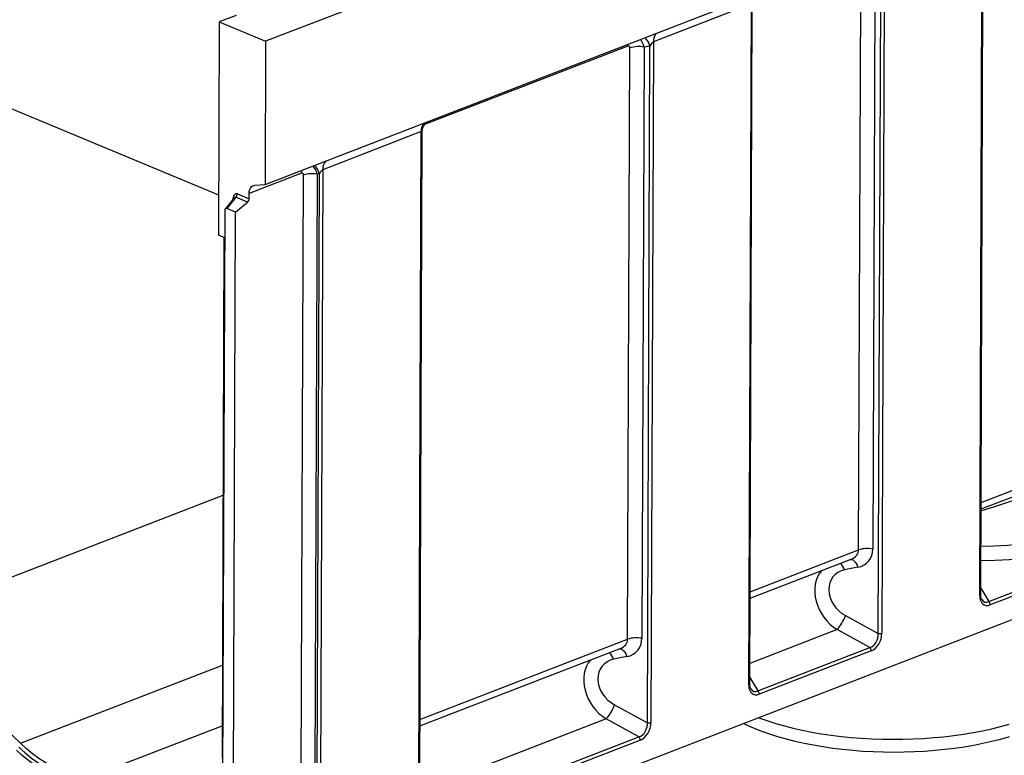
# Model space of a CAD drawing. Units: millimetres. Extents: x 8 to 453, y 1 to 291.
# Drawn here: x 278 to 368, y 99 to 167 of the extents above; entities that cross this region are included whole.
import ezdxf

# ---------------------------------------------------------------- set-up
doc = ezdxf.new("R2010")
doc.units = ezdxf.units.MM

msp = doc.modelspace()

# ---------------------------------------------------------------- linework, layer by layer
at = {"color": 7, "linetype": 'Continuous', "lineweight": 25}
for p, q in [((300.1313, 151.4992), (402.5246, 191.0835)), ((365.4077, 113.9743), (365.6417, 176.1356)), ((365.4942, 114.0559), (365.7275, 176.0448)), ((325.6716, 174.443), (300.1806, 164.5884)), ((356.7033, 172.6801), (356.4693, 110.5188)), ((354.3437, 118.1321), (354.5469, 172.1228)), ((355.841, 172.2028), (355.6378, 118.2121)), ((356.1458, 110.4988), (356.3783, 172.284)), ((344.5486, 167.9813), (335.6102, 164.5258)), ((344.3147, 105.82), (344.5486, 167.9813)), ((344.4012, 105.9016), (344.6345, 167.8905)), ((297.4827, 166.9389), (295.9468, 166.3451)), ((295.9468, 166.3451), (295.8736, 146.8745)), ((295.9468, 166.3451), (300.1806, 164.5884)), ((300.1806, 164.5884), (300.1313, 151.4992)), ((333.2507, 109.9778), (333.4539, 163.9684)), ((334.748, 164.0484), (334.5448, 110.0578)), ((335.2853, 164.1296), (334.748, 164.0484)), ((335.0528, 102.3445), (335.2853, 164.1296)), ((335.6102, 164.5258), (335.3763, 102.3645)), ((267.5336, 162.3234), (295.8874, 150.5583)), ((314.3938, 156.3237), (305.4042, 152.8484)), ((314.1598, 94.1624), (314.3938, 156.3237)), ((314.2463, 94.244), (314.4796, 156.2329)), ((303.46, 152.5219), (298.6815, 150.6746)), ((303.447, 97.9551), (303.6518, 152.355)), ((304.8914, 152.4451), (304.6866, 98.0451)), ((304.8605, 90.705), (305.093, 152.4776)), ((305.093, 152.4776), (304.8914, 152.4451)), ((305.4042, 152.8484), (305.1704, 90.7275)), ((299.2096, 151.441), (300.1313, 151.4992)), ((297.3307, 150.3119), (296.4931, 149.2609)), ((297.4708, 150.3348), (296.6403, 149.2928)), ((297.3296, 150.3108), (297.3289, 150.3102)), ((298.544, 149.8895), (297.4708, 150.3348)), ((297.6065, 150.6329), (298.6797, 150.1876)), ((298.6797, 150.1876), (298.6815, 150.6746)), ((297.4481, 148.9576), (296.6403, 149.2928)), ((297.4481, 148.9576), (298.544, 149.8895)), ((296.451, 149.1154), (296.2532, 96.5694)), ((297.2471, 95.5582), (297.4481, 148.9576)), ((296.3025, 146.6965), (295.8736, 146.8745)), ((296.3839, 146.6399), (296.2051, 99.1338)), ((365.5236, 121.8677), (383.8283, 128.9441)), ((297.954, 84.5587), (400.0402, 124.0242)), ((266.32, 111.5342), (296.2954, 123.1224)), ((366.2351, 113.4167), (385.5272, 120.8749)), ((385.6573, 120.5745), (366.3653, 113.1163)), ((344.4306, 113.7133), (353.6734, 117.2865)), ((354.2827, 116.5441), (353.0641, 116.2987)), ((277.7906, 100.4719), (266.32, 111.5342)), ((353.1477, 112.1342), (356.1458, 110.4988)), ((355.3723, 109.2173), (352.3742, 110.8526)), ((314.2757, 102.0557), (332.5804, 109.1321)), ((345.1421, 105.2624), (355.3723, 109.2173)), ((355.5025, 108.9169), (345.2722, 104.962)), ((333.1897, 108.3897), (331.9711, 108.1443)), ((332.0546, 103.9798), (335.0528, 102.3445)), ((334.2793, 101.0629), (331.2812, 102.6983)), ((314.9872, 93.6048), (334.2793, 101.0629)), ((334.4095, 100.7625), (315.1174, 93.3044))]:
    msp.add_line(p, q, dxfattribs=at)
at = {"color": 8, "linetype": 'Continuous', "lineweight": 25}
for p, q in [((333.2623, 164.14), (314.6967, 156.9627)), ((297.2275, 150.1823), (297.2279, 150.2782)), ((365.5258, 122.455), (384.4985, 129.7897)), ((344.4328, 114.3007), (354.3437, 118.1321)), ((365.4964, 114.6451), (366.2351, 113.4167)), ((352.3742, 110.8526), (344.4082, 107.7731)), ((314.2779, 102.6431), (333.2507, 109.9778)), ((277.7906, 100.4719), (296.237, 107.6031)), ((344.4034, 106.4907), (345.1421, 105.2624)), ((331.2812, 102.6983), (314.2534, 96.1155)), ((284.6872, 97.6103), (296.2161, 102.0673))]:
    msp.add_line(p, q, dxfattribs=at)
at = {"color": 8, "linetype": 'Continuous', "lineweight": 25, "flags": 128}
for points in [[(333.2623, 164.14), (333.2722, 164.2955), (333.2745, 164.312)], [(303.4921, 152.7985), (303.4698, 152.6773), (303.46, 152.5219)], [(297.28, 150.2482), (297.2579, 150.2634), (297.2279, 150.2782)], [(353.6031, 117.2593), (353.6928, 117.2519), (353.804, 117.2101), (353.9147, 117.1335), (354.0212, 117.0246), (354.1201, 116.887), (354.2083, 116.7251), (354.2827, 116.5441)], [(365.4077, 113.9743), (365.4365, 113.9873), (365.4601, 114.002), (365.4777, 114.0179), (365.4891, 114.0347), (365.494, 114.052), (365.4942, 114.0559)], [(332.5101, 109.105), (332.5997, 109.0976), (332.711, 109.0557), (332.8217, 108.9791), (332.9282, 108.8703), (333.0271, 108.7327), (333.1152, 108.5707), (333.1897, 108.3897)], [(344.4012, 105.9016), (344.401, 105.8977), (344.3961, 105.8803), (344.3847, 105.8635), (344.367, 105.8476), (344.3435, 105.833), (344.3147, 105.82)]]:
    msp.add_lwpolyline(points, dxfattribs=at)
at = {"color": 7, "linetype": 'Continuous', "lineweight": 25, "flags": 128}
for points in [[(298.6815, 150.6746), (298.6914, 150.83), (298.7196, 150.9742), (298.7654, 151.1036), (298.8279, 151.2154), (298.9055, 151.3069), (298.9964, 151.376), (299.0986, 151.421), (299.2096, 151.441)], [(345.1993, 102.8233), (345.3263, 102.7754), (346.0415, 102.5222), (346.7891, 102.2846), (347.5668, 102.063), (348.3726, 101.8583), (349.204, 101.671), (350.0589, 101.5016), (350.9346, 101.3506), (351.8288, 101.2184), (352.739, 101.1054), (353.6624, 101.0119), (354.5966, 100.9383), (355.5389, 100.8846), (356.4865, 100.851), (357.4369, 100.8377), (358.3873, 100.8447), (359.3351, 100.8719), (360.2774, 100.9193), (361.2118, 100.9868), (362.1354, 101.0741), (363.0458, 101.181), (363.9403, 101.3072), (364.8164, 101.4524), (365.6715, 101.6161), (366.5034, 101.7979), (367.3096, 101.9972), (368.0878, 102.2136)], [(344.8453, 101.8137), (344.2058, 102.0936), (343.8063, 102.2848)], [(368.0852, 101.0485), (367.3194, 100.8301), (366.5252, 100.6286), (365.7048, 100.4445), (364.8606, 100.2784), (363.995, 100.1307), (363.1104, 100.002), (362.2096, 99.8925), (361.2949, 99.8026), (360.3692, 99.7325), (359.435, 99.6825), (358.4951, 99.6526), (357.5521, 99.643), (356.6088, 99.6537), (355.6678, 99.6847), (354.732, 99.7359), (353.804, 99.807), (352.8865, 99.8981), (351.9821, 100.0086), (351.0935, 100.1384), (350.2231, 100.2871), (349.3736, 100.4542), (348.5473, 100.6393), (347.7466, 100.8418), (346.9739, 101.0612), (346.2314, 101.2967), (345.5212, 101.5478), (344.8453, 101.8137)], [(284.7355, 96.815), (284.1954, 96.7685), (283.644, 96.7702), (283.0832, 96.8202), (282.5153, 96.9183), (281.9422, 97.0641), (281.3661, 97.257), (280.7891, 97.4964), (280.2134, 97.7814), (279.641, 98.111), (279.074, 98.4838), (278.5147, 98.8986), (277.965, 99.3537), (277.4269, 99.8476)], [(277.6573, 100.1113), (278.229, 99.5888), (278.8138, 99.111), (279.4092, 98.68), (280.0128, 98.2975), (280.6219, 97.9654), (281.2338, 97.685), (281.8459, 97.4575), (282.4555, 97.284), (283.0601, 97.1651), (283.657, 97.1013), (284.2436, 97.0931), (284.8173, 97.1403)], [(284.6872, 97.6103), (284.1345, 97.5648), (283.5695, 97.5727), (282.9946, 97.6341), (282.4123, 97.7486), (281.8251, 97.9158), (281.2355, 98.1349), (280.6461, 98.405), (280.0594, 98.7249), (279.4781, 99.0933), (278.9045, 99.5085), (278.3412, 99.9687), (277.7906, 100.4719)]]:
    msp.add_lwpolyline(points, dxfattribs=at)
at = {"color": 8, "linetype": 'Continuous', "lineweight": 25}
for centre, radius, start, end in [((333.7924, 163.7633), 1.5371, 13.786379, 48.16737), ((336.6558, 164.5987), 1.0481, 135.878348, 183.991221), ((315.4393, 156.3967), 1.0481, 135.878348, 183.991221), ((303.5044, 152.0673), 1.6407, 14.482449, 45.868572), ((306.4497, 152.9214), 1.0481, 135.878348, 183.991221), ((351.7919, 115.9115), 1.3298, 16.925085, 48.151077), ((330.6989, 107.7572), 1.3298, 16.925085, 48.151077)]:
    msp.add_arc(centre, radius, start, end, dxfattribs=at)
at = {"color": 7, "linetype": 'Continuous', "lineweight": 25}
for centre, radius, start, end in [((334.2508, 161.5842), 2.5139, 78.592539, 108.48201), ((304.4473, 149.9807), 2.504, 79.784913, 108.523049), ((297.1977, 150.6391), 0.4088, 311.915701, 359.139998), ((298.2709, 150.1937), 0.4088, 311.915701, 359.139998), ((355.1406, 115.7479), 2.5139, 78.592539, 108.48201), ((365.9478, 113.1138), 0.4175, 0.344933, 46.511301), ((349.5579, 113.4265), 3.8153, 317.575187, 340.20106), ((334.0476, 107.5936), 2.5139, 78.592539, 108.48201), ((356.2701, 111.1149), 0.6285, 258.592539, 288.48201), ((355.085, 108.9144), 0.4175, 0.344933, 46.511301), ((344.8547, 104.9595), 0.4175, 0.344933, 46.511301), ((328.4649, 105.2722), 3.8153, 317.575187, 340.20106), ((335.1771, 102.9605), 0.6285, 258.592539, 288.48201), ((333.992, 100.76), 0.4175, 0.344933, 46.511301)]:
    msp.add_arc(centre, radius, start, end, dxfattribs=at)
at = {"color": 8, "linetype": 'Continuous', "lineweight": 25}
for centre, major_axis, ratio, start_param, end_param in [((334.0327, 163.5209), (-0.06, 1.4332), 0.5474988, 5.0662923, 5.717256), ((314.1924, 155.8347), (0.2532, 0.4904), 0.2764074, 5.7982413, 6.5854452), ((304.2261, 151.9011), (-0.072, 1.4331), 0.5157251, 5.0756543, 5.8032462), ((297.4336, 149.9825), (-0.0292, 0.3742), 0.4619357, 5.9019383, 6.7429151), ((357.5228, 121.9741), (23.2285, 6.4831), 0.1055594, 5.0343881, 5.9494869), ((357.5705, 134.648), (22.5584, -9.0807), 0.5933063, 5.2962565, 6.2113553), ((357.2942, 133.7771), (23.757, -8.9694), 0.5881566, 5.2750887, 6.1954705), ((352.9505, 118.2323), (1.3837, -0.2189), 0.7435813, 5.3750533, 6.3974522), ((353.4542, 113.6579), (-2.1279, 2.9263), 0.7816111, 0.1835201, 2.0392672), ((366.2987, 114.6412), (0.4604, 1.2625), 0.5473744, 2.7250903, 3.6525462), ((331.8574, 110.0779), (1.3837, -0.2189), 0.7435813, 5.3750533, 6.3974522), ((332.3612, 105.5036), (-2.1279, 2.9263), 0.7816111, 0.1835201, 2.0392672), ((345.2057, 106.4868), (0.4604, 1.2625), 0.5473744, 2.7250903, 3.6525462)]:
    msp.add_ellipse(centre, major_axis=major_axis, ratio=ratio, start_param=start_param, end_param=end_param, dxfattribs=at)
at = {"color": 7, "linetype": 'Continuous', "lineweight": 25}
for centre, major_axis, ratio, start_param, end_param in [((333.2358, 163.8516), (0.1362, 0.2894), 0.5884299, 5.3820113, 6.8355614), ((335.4089, 164.0368), (0.2532, 0.4904), 0.2764074, 0.3022599, 1.5239904), ((303.4292, 152.2318), (0.1446, 0.2904), 0.5829142, 5.4147657, 6.8515231), ((305.2028, 152.3594), (0.2532, 0.4904), 0.2764074, 0.3022599, 1.4716305), ((297.6384, 150.0617), (-0.23, 0.5806), 0.5856987, 5.7662616, 7.254221), ((296.6562, 149.0072), (-0.115, 0.2903), 0.5856987, 5.7662616, 7.254221), ((296.2895, 146.4317), (-0.0945, 0.2708), 0.6735055, 4.9727304, 5.7414702), ((353.4476, 118.643), (1.7742, -1.5717), 0.8170289, 5.7300834, 6.9060886), ((353.9514, 114.0686), (1.8851, -1.6699), 0.8170289, 2.5884907, 4.9862264), ((366.498, 114.5585), (0.6808, 1.4472), 0.5884299, 2.2404186, 3.6939687), ((332.3546, 110.4886), (1.7742, -1.5717), 0.8170289, 5.7300834, 6.9060886), ((355.181, 110.3432), (0.1616, 1.1548), 0.826441, 3.5082731, 4.9618232), ((355.3803, 110.2605), (0.445, 1.3697), 0.7256931, 3.674956, 5.1285061), ((332.8584, 105.9142), (1.8851, -1.6699), 0.8170289, 2.5884907, 4.9862264), ((345.4049, 106.4042), (0.6808, 1.4472), 0.5884299, 2.2404186, 3.6939687), ((334.088, 102.1888), (0.1616, 1.1548), 0.826441, 3.5082731, 4.9618232), ((334.2872, 102.1062), (0.445, 1.3697), 0.7256931, 3.674956, 5.1285061)]:
    msp.add_ellipse(centre, major_axis=major_axis, ratio=ratio, start_param=start_param, end_param=end_param, dxfattribs=at)
for points, knots in [([(314.4819, 156.2254), (314.4811, 156.2351), (314.4745, 156.3211), (314.499, 156.4791), (314.5521, 156.6867), (314.6335, 156.8692), (314.7284, 157.0207), (314.8222, 157.1356), (314.8779, 157.1875), (314.9012, 157.2091)], [0, 0, 0, 0, 0.025129, 0.2224776, 0.4087967, 0.5841116, 0.7469738, 0.8942747, 1, 1, 1, 1]), ([(365.6055, 113.5827), (365.5933, 113.6013), (365.5594, 113.6531), (365.5188, 113.7809), (365.4963, 113.9262), (365.4947, 114.023), (365.4942, 114.0559)], [0, 0, 0, 0, 0.1817344, 0.5068455, 0.8323124, 1, 1, 1, 1]), ([(344.5124, 105.4283), (344.5003, 105.4469), (344.4663, 105.4988), (344.4258, 105.6265), (344.4033, 105.7719), (344.4017, 105.8687), (344.4012, 105.9016)], [0, 0, 0, 0, 0.1817344, 0.5068455, 0.8323124, 1, 1, 1, 1])]:
    msp.add_open_spline(points, degree=3, knots=knots, dxfattribs=at)

doc.saveas('drawing.dxf')
